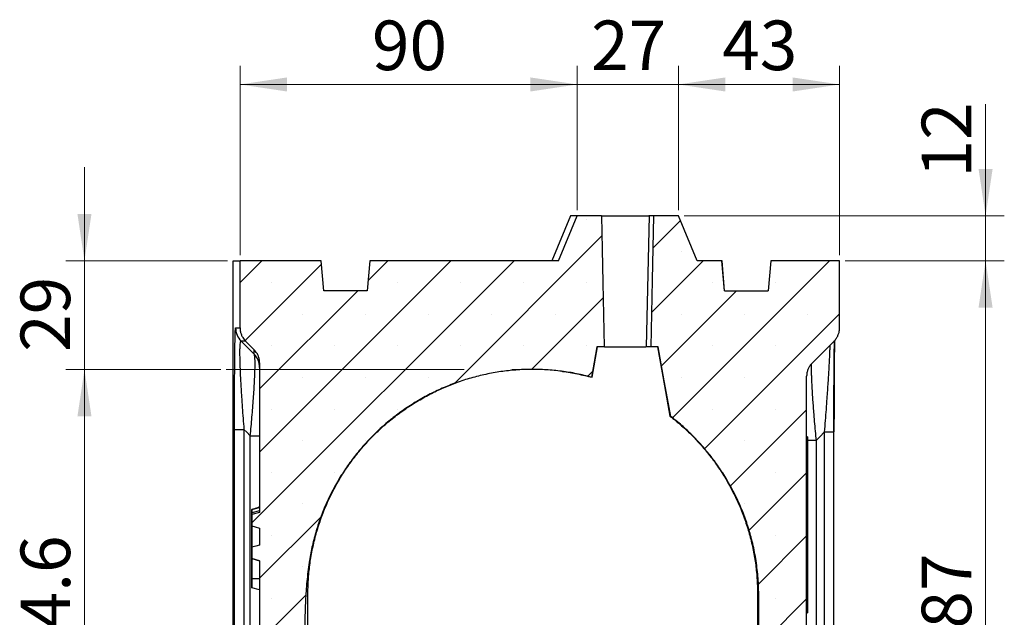
# Model space of a CAD drawing. Units: millimetres. Extents: x 0 to 420, y 0 to 7452.
# Drawn here: x 310 to 362, y 226 to 258 of the extents above; entities that cross this region are included whole.
import ezdxf

# ---------------------------------------------------------------- set-up
doc = ezdxf.new("R2010")
doc.units = ezdxf.units.MM
doc.linetypes.add('CENTERX2', pattern=[20.32, 12.7, -2.54, 2.54, -2.54])
doc.styles.add('SLDTEXTSTYLE0', font='TXT', dxfattribs={"width": 0.605})
doc.dimstyles.new('SLDDIMSTYLE0', dxfattribs={"dimtxt": 2.568319, "dimasz": 2.5, "dimexe": 0, "dimexo": 0.0625, "dimgap": 0.64208, "dimtad": 1, "dimdec": 1, "dimlfac": 5, "dimrnd": 1e-09, "dimzin": 12, "dimdsep": 46, "dimtxsty": 'SLDTEXTSTYLE0', "dimsah": 1, "dimcen": 0.09, "dimadec": 0, "dimazin": 3, "dimtfac": 1, "dimtdec": 1, "dimtofl": 0, "dimtmove": 0, "dimatfit": 3, "dimfxl": 0, "dimfrac": 2, "dimtolj": 1, "dimtzin": 12, "dimarcsym": 0})
doc.dimstyles.new('SLDDIMSTYLE2', dxfattribs={"dimtxt": 2.568319, "dimasz": 2.5, "dimexe": 0, "dimexo": 0.0625, "dimgap": 0.64208, "dimtad": 1, "dimdec": 1, "dimlfac": 5, "dimrnd": 1e-09, "dimzin": 12, "dimdsep": 46, "dimtxsty": 'SLDTEXTSTYLE0', "dimsah": 1, "dimcen": 0.09, "dimadec": 0, "dimazin": 3, "dimtfac": 1, "dimtdec": 1, "dimtmove": 0, "dimatfit": 0, "dimfxl": 0, "dimfrac": 2, "dimtolj": 1, "dimtzin": 12, "dimarcsym": 0})

# ---------------------------------------------------------------- blocks, each defined once
blk = doc.blocks.new('_D_17')
at = {"color": 7, "linetype": 'Continuous', "lineweight": 0}
for p, q in [((313.324, 245.333), (313.324, 250.333)), ((320.957, 245.333), (312.324, 245.333)), ((313.324, 239.523), (313.324, 245.333)), ((320.597, 239.523), (312.324, 239.523)), ((313.324, 239.523), (313.324, 234.523))]:
    blk.add_line(p, q, dxfattribs=at)
at = {"color": 7, "linetype": 'Continuous', "lineweight": 18}
for points in [[(313.324, 245.333), (313.699, 247.833), (312.949, 247.833)], [(313.324, 239.523), (312.949, 237.023), (313.699, 237.023)]]:
    blk.add_solid(points, dxfattribs=at)
at = {"color": 7, "linetype": 'Continuous', "lineweight": 18, "insert": (309.913, 240.468), "char_height": 2.6458, "attachment_point": 1, "rotation": 90, "style": 'SLDTEXTSTYLE0'}
blk.add_mtext('29', dxfattribs=at)
blk = doc.blocks.new('_D_19')
at = {"color": 7, "linetype": 'Continuous', "lineweight": 0}
for p, q in [((320.597, 239.523), (312.324, 239.523)), ((313.324, 212.601), (313.324, 239.523)), ((320.597, 212.601), (312.324, 212.601))]:
    blk.add_line(p, q, dxfattribs=at)
at = {"color": 7, "linetype": 'Continuous', "lineweight": 18}
for points in [[(313.324, 239.523), (312.949, 237.023), (313.699, 237.023)], [(313.324, 212.601), (313.699, 215.101), (312.949, 215.101)]]:
    blk.add_solid(points, dxfattribs=at)
at = {"color": 7, "linetype": 'Continuous', "lineweight": 18, "insert": (309.913, 221.652), "char_height": 2.6458, "attachment_point": 1, "rotation": 90, "style": 'SLDTEXTSTYLE0'}
blk.add_mtext('134.6', dxfattribs=at)
blk = doc.blocks.new('_D_21')
at = {"color": 7, "linetype": 'Continuous', "lineweight": 0}
for p, q in [((339.632, 248.033), (339.632, 255.743)), ((345.032, 248.033), (345.032, 255.743)), ((339.632, 254.743), (334.632, 254.743)), ((345.032, 254.743), (339.632, 254.743)), ((345.032, 254.743), (350.032, 254.743))]:
    blk.add_line(p, q, dxfattribs=at)
at = {"color": 7, "linetype": 'Continuous', "lineweight": 18}
for points in [[(339.632, 254.743), (337.132, 255.118), (337.132, 254.368)], [(345.032, 254.743), (347.532, 254.368), (347.532, 255.118)]]:
    blk.add_solid(points, dxfattribs=at)
at = {"color": 7, "linetype": 'Continuous', "lineweight": 18, "insert": (340.372, 258.154), "char_height": 2.6458, "attachment_point": 1, "style": 'SLDTEXTSTYLE0'}
blk.add_mtext('27', dxfattribs=at)
blk = doc.blocks.new('_D_22')
at = {"color": 7, "linetype": 'Continuous', "lineweight": 0}
for p, q in [((345.032, 248.033), (345.032, 255.743)), ((353.633, 245.633), (353.633, 255.743)), ((353.633, 254.743), (345.032, 254.743))]:
    blk.add_line(p, q, dxfattribs=at)
at = {"color": 7, "linetype": 'Continuous', "lineweight": 18}
for points in [[(345.032, 254.743), (347.532, 254.368), (347.532, 255.118)], [(353.633, 254.743), (351.133, 255.118), (351.133, 254.368)]]:
    blk.add_solid(points, dxfattribs=at)
at = {"color": 7, "linetype": 'Continuous', "lineweight": 18, "insert": (347.373, 258.154), "char_height": 2.6458, "attachment_point": 1, "style": 'SLDTEXTSTYLE0'}
blk.add_mtext('43', dxfattribs=at)
blk = doc.blocks.new('_D_23')
at = {"color": 7, "linetype": 'Continuous', "lineweight": 0}
for p, q in [((321.632, 245.633), (321.632, 255.743)), ((339.632, 248.033), (339.632, 255.743)), ((321.632, 254.743), (339.632, 254.743))]:
    blk.add_line(p, q, dxfattribs=at)
at = {"color": 7, "linetype": 'Continuous', "lineweight": 18}
for points in [[(321.632, 254.743), (324.132, 254.368), (324.132, 255.118)], [(339.632, 254.743), (337.132, 255.118), (337.132, 254.368)]]:
    blk.add_solid(points, dxfattribs=at)
at = {"color": 7, "linetype": 'Continuous', "lineweight": 18, "insert": (328.672, 258.154), "char_height": 2.6458, "attachment_point": 1, "style": 'SLDTEXTSTYLE0'}
blk.add_mtext('90', dxfattribs=at)
blk = doc.blocks.new('_D_24')
at = {"color": 7, "linetype": 'Continuous', "lineweight": 0}
for p, q in [((361.429, 247.733), (361.429, 253.697)), ((345.332, 247.733), (362.429, 247.733)), ((361.429, 247.733), (361.429, 245.333)), ((353.933, 245.333), (362.429, 245.333)), ((361.429, 245.333), (361.429, 240.333))]:
    blk.add_line(p, q, dxfattribs=at)
at = {"color": 7, "linetype": 'Continuous', "lineweight": 18}
for points in [[(361.429, 247.733), (361.804, 250.233), (361.054, 250.233)], [(361.429, 245.333), (361.054, 242.833), (361.804, 242.833)]]:
    blk.add_solid(points, dxfattribs=at)
at = {"color": 7, "linetype": 'Continuous', "lineweight": 18, "insert": (358.018, 249.777), "char_height": 2.6458, "attachment_point": 1, "rotation": 90, "style": 'SLDTEXTSTYLE0'}
blk.add_mtext('12', dxfattribs=at)
blk = doc.blocks.new('_D_25')
at = {"color": 7, "linetype": 'Continuous', "lineweight": 0}
for p, q in [((353.933, 245.333), (362.429, 245.333)), ((361.429, 245.333), (361.429, 207.933)), ((353.637, 207.933), (362.429, 207.933))]:
    blk.add_line(p, q, dxfattribs=at)
at = {"color": 7, "linetype": 'Continuous', "lineweight": 18}
for points in [[(361.429, 245.333), (361.054, 242.833), (361.804, 242.833)], [(361.429, 207.933), (361.804, 210.433), (361.054, 210.433)]]:
    blk.add_solid(points, dxfattribs=at)
at = {"color": 7, "linetype": 'Continuous', "lineweight": 18, "insert": (358.018, 223.693), "char_height": 2.6458, "attachment_point": 1, "rotation": 90, "style": 'SLDTEXTSTYLE0'}
blk.add_mtext('187', dxfattribs=at)

msp = doc.modelspace()

# ---------------------------------------------------------------- hatches: boundary and pattern name
at = {"linetype": 'Continuous', "lineweight": 18}
h = msp.add_hatch(dxfattribs=at)
h.set_pattern_fill('SACNCR', style=0)
edge = h.paths.add_edge_path(flags=0)
edge.add_arc((351.277, 211.515), 4, 138.1114, 180, ccw=False)
edge.add_arc((337.877, 223.533), 14, 318.1114, 360)
edge.add_line((351.877, 223.533), (351.877, 239.163))
edge.add_spline(control_points=[(351.877, 239.163), (351.877, 239.242), (351.887, 239.322), (351.906, 239.4), (351.932, 239.508), (351.978, 239.614), (352.039, 239.708), (352.077, 239.766), (352.121, 239.821), (352.17, 239.87)], knot_values=[0, 0, 0, 0, 0.001194, 0.001194, 0.001194, 0.002885, 0.002885, 0.002885, 0.003925, 0.003925, 0.003925, 0.003925], weights=[1, 1, 1, 1, 1, 1, 1, 1, 1, 1], degree=3, periodic=0)
edge.add_spline(control_points=[(352.17, 239.87), (352.56, 240.26), (352.95, 240.65), (353.34, 241.04)], knot_values=[0.000847, 0.000847, 0.000847, 0.000847, 0.009124, 0.009124, 0.009124, 0.009124], weights=[1, 1, 1, 1], degree=3, periodic=0)
edge.add_spline(control_points=[(353.34, 241.04), (353.39, 241.089), (353.434, 241.144), (353.472, 241.202), (353.533, 241.296), (353.578, 241.402), (353.605, 241.51), (353.624, 241.588), (353.633, 241.668), (353.633, 241.747)], knot_values=[0, 0, 0, 0, 0.001041, 0.001041, 0.001041, 0.002735, 0.002735, 0.002735, 0.003931, 0.003931, 0.003931, 0.003931], weights=[1, 1, 1, 1, 1, 1, 1, 1, 1, 1], degree=3, periodic=0)
edge.add_line((353.633, 241.747), (353.633, 245.333))
edge.add_line((353.633, 245.333), (349.957, 245.333))
edge.add_line((349.957, 245.333), (349.817, 243.733))
edge.add_line((349.817, 243.733), (347.497, 243.733))
edge.add_line((347.497, 243.733), (347.357, 245.333))
edge.add_line((347.357, 245.333), (346.033, 245.333))
edge.add_spline(control_points=[(346.033, 245.333), (345.699, 246.133), (345.366, 246.933), (345.032, 247.733)], knot_values=[0.015853, 0.015853, 0.015853, 0.015853, 0.028854, 0.028854, 0.028854, 0.028854], weights=[1, 1, 1, 1], degree=3, periodic=0)
edge.add_line((345.032, 247.733), (343.727, 247.733))
edge.add_spline(control_points=[(343.727, 247.733), (343.702, 246.589), (343.676, 245.445), (343.651, 244.301), (343.638, 243.707), (343.624, 243.112), (343.611, 242.517), (343.598, 241.923), (343.585, 241.328), (343.571, 240.733)], knot_values=[0, 0, 0, 0, 0.017163, 0.017163, 0.017163, 0.026086, 0.026086, 0.026086, 0.035009, 0.035009, 0.035009, 0.035009], weights=[1, 1, 1, 1, 1, 1, 1, 1, 1, 1], degree=3, periodic=0)
edge.add_line((343.571, 240.733), (343.942, 240.733))
edge.add_spline(control_points=[(343.942, 240.733), (344.053, 240.128), (344.164, 239.524), (344.274, 238.919), (344.332, 238.603), (344.39, 238.287), (344.447, 237.971), (344.505, 237.655), (344.563, 237.339), (344.621, 237.023)], knot_values=[0, 0, 0, 0, 0.009221, 0.009221, 0.009221, 0.014039, 0.014039, 0.014039, 0.018857, 0.018857, 0.018857, 0.018857], weights=[1, 1, 1, 1, 1, 1, 1, 1, 1, 1], degree=3, periodic=0)
edge.add_spline(control_points=[(344.621, 237.023), (345.624, 236.25), (346.514, 235.306), (347.226, 234.259), (347.986, 233.143), (348.564, 231.88), (348.912, 230.575), (349.391, 228.779), (349.319, 226.872), (349.319, 225.013), (349.319, 223.664), (349.159, 222.29), (348.749, 221.004), (348.339, 219.718), (347.701, 218.484), (346.888, 217.406), (346.076, 216.327), (345.065, 215.374), (343.941, 214.626), (342.818, 213.878), (341.55, 213.313), (340.242, 212.979), (338.934, 212.645), (337.551, 212.532), (336.206, 212.649), (334.86, 212.767), (333.516, 213.118), (332.286, 213.675), (331.055, 214.231), (329.904, 215.008), (328.927, 215.94), (327.95, 216.872), (327.121, 217.986), (326.508, 219.189), (325.895, 220.391), (325.481, 221.717), (325.3, 223.055), (325.025, 225.097), (325.02, 227.197), (325.322, 229.235), (325.52, 230.572), (325.951, 231.892), (326.58, 233.087), (327.209, 234.282), (328.052, 235.384), (329.04, 236.303), (330.029, 237.223), (331.19, 237.985), (332.428, 238.525), (333.665, 239.065), (335.012, 239.399), (336.358, 239.499), (337.704, 239.6), (339.086, 239.469), (340.39, 239.118)], knot_values=[0, 0, 0, 0, 0.018994, 0.018994, 0.018994, 0.039284, 0.039284, 0.039284, 0.067312, 0.067312, 0.067312, 0.087813, 0.087813, 0.087813, 0.108328, 0.108328, 0.108328, 0.128841, 0.128841, 0.128841, 0.149346, 0.149346, 0.149346, 0.169853, 0.169853, 0.169853, 0.190372, 0.190372, 0.190372, 0.210884, 0.210884, 0.210884, 0.231395, 0.231395, 0.231395, 0.251906, 0.251906, 0.251906, 0.283053, 0.283053, 0.283053, 0.303557, 0.303557, 0.303557, 0.324044, 0.324044, 0.324044, 0.34454, 0.34454, 0.34454, 0.365028, 0.365028, 0.365028, 0.385516, 0.385516, 0.385516, 0.385516], weights=[1, 1, 1, 1, 1, 1, 1, 1, 1, 1, 1, 1, 1, 1, 1, 1, 1, 1, 1, 1, 1, 1, 1, 1, 1, 1, 1, 1, 1, 1, 1, 1, 1, 1, 1, 1, 1, 1, 1, 1, 1, 1, 1, 1, 1, 1, 1, 1, 1, 1, 1, 1, 1, 1, 1], degree=3, periodic=0)
edge.add_spline(control_points=[(340.39, 239.118), (340.437, 239.386), (340.485, 239.653), (340.533, 239.92), (340.557, 240.056), (340.581, 240.191), (340.605, 240.327), (340.629, 240.462), (340.654, 240.598), (340.678, 240.733)], knot_values=[0, 0, 0, 0, 0.004074, 0.004074, 0.004074, 0.006138, 0.006138, 0.006138, 0.008202, 0.008202, 0.008202, 0.008202], weights=[1, 1, 1, 1, 1, 1, 1, 1, 1, 1], degree=3, periodic=0)
edge.add_line((340.678, 240.733), (341.071, 240.733))
edge.add_spline(control_points=[(341.071, 240.733), (341.048, 241.872), (341.024, 243.011), (341.001, 244.15), (340.989, 244.747), (340.976, 245.344), (340.964, 245.942), (340.952, 246.539), (340.939, 247.136), (340.927, 247.733)], knot_values=[0, 0, 0, 0, 0.017089, 0.017089, 0.017089, 0.026048, 0.026048, 0.026048, 0.035007, 0.035007, 0.035007, 0.035007], weights=[1, 1, 1, 1, 1, 1, 1, 1, 1, 1], degree=3, periodic=0)
edge.add_line((340.927, 247.733), (339.632, 247.733))
edge.add_spline(control_points=[(339.632, 247.733), (339.299, 246.933), (338.965, 246.133), (338.632, 245.333)], knot_values=[0.015851, 0.015851, 0.015851, 0.015851, 0.028852, 0.028852, 0.028852, 0.028852], weights=[1, 1, 1, 1], degree=3, periodic=0)
edge.add_line((338.632, 245.333), (328.557, 245.333))
edge.add_line((328.557, 245.333), (328.417, 243.733))
edge.add_line((328.417, 243.733), (326.097, 243.733))
edge.add_line((326.097, 243.733), (325.957, 245.333))
edge.add_line((325.957, 245.333), (321.632, 245.333))
edge.add_line((321.632, 245.333), (321.632, 241.747))
edge.add_spline(control_points=[(321.632, 241.747), (321.632, 241.679), (321.639, 241.611), (321.653, 241.545), (321.675, 241.435), (321.717, 241.328), (321.775, 241.232), (321.817, 241.163), (321.867, 241.098), (321.925, 241.04)], knot_values=[0.000023, 0.000023, 0.000023, 0.000023, 0.001041, 0.001041, 0.001041, 0.002734, 0.002734, 0.002734, 0.003954, 0.003954, 0.003954, 0.003954], weights=[1, 1, 1, 1, 1, 1, 1, 1, 1, 1], degree=3, periodic=0)
edge.add_spline(control_points=[(321.925, 241.04), (322.078, 240.887), (322.231, 240.734), (322.384, 240.581)], knot_values=[0.00003, 0.00003, 0.00003, 0.00003, 0.003278, 0.003278, 0.003278, 0.003278], weights=[1, 1, 1, 1], degree=3, periodic=0)
edge.add_spline(control_points=[(322.384, 240.581), (322.44, 240.525), (322.49, 240.461), (322.532, 240.393), (322.59, 240.297), (322.632, 240.19), (322.655, 240.081), (322.67, 240.013), (322.677, 239.943), (322.677, 239.874)], knot_values=[0, 0, 0, 0, 0.001194, 0.001194, 0.001194, 0.002885, 0.002885, 0.002885, 0.003925, 0.003925, 0.003925, 0.003925], weights=[1, 1, 1, 1, 1, 1, 1, 1, 1, 1], degree=3, periodic=0)
edge.add_line((322.677, 239.874), (322.677, 231.89))
edge.add_line((322.677, 231.89), (322.262, 231.779))
edge.add_line((322.262, 231.779), (322.262, 231.174))
edge.add_spline(control_points=[(322.262, 231.174), (322.323, 231.157), (322.383, 231.141), (322.443, 231.125), (322.521, 231.104), (322.599, 231.083), (322.677, 231.062)], knot_values=[0, 0, 0, 0, 0.000936, 0.000936, 0.000936, 0.002147, 0.002147, 0.002147, 0.002147], weights=[1, 1, 1, 1, 1, 1, 1], degree=3, periodic=0)
edge.add_line((322.677, 231.062), (322.677, 230.147))
edge.add_spline(control_points=[(322.677, 230.147), (322.608, 230.128), (322.54, 230.11), (322.471, 230.091), (322.402, 230.072), (322.332, 230.054), (322.263, 230.035)], knot_values=[0.000013, 0.000013, 0.000013, 0.000013, 0.00108, 0.00108, 0.00108, 0.002159, 0.002159, 0.002159, 0.002159], weights=[1, 1, 1, 1, 1, 1, 1], degree=3, periodic=0)
edge.add_line((322.263, 230.035), (322.263, 229.429))
edge.add_line((322.263, 229.429), (322.677, 229.318))
edge.add_line((322.677, 229.318), (322.677, 223.533))
edge.add_arc((336.677, 223.533), 14, 180, 221.8886)
edge.add_arc((323.277, 211.515), 4, 0, 41.8886, ccw=False)
edge.add_line((327.277, 211.515), (327.277, 207.933))
edge.add_line((327.277, 207.933), (347.277, 207.933))
edge.add_line((347.277, 207.933), (347.277, 211.515))
h = msp.add_hatch(dxfattribs=at)
h.set_pattern_fill('ANSI31', style=0)
h.paths.add_polyline_path([(351.907, 233.051), (351.907, 233.229), (351.917, 233.229), (351.917, 233.491), (351.907, 233.491), (351.907, 233.651), (351.917, 233.651), (351.917, 235.933), (351.877, 235.933), (351.877, 226.533), (351.917, 226.533), (351.917, 232.541), (351.907, 232.541), (351.907, 232.705), (351.917, 232.705), (351.917, 233.051)], flags=0)

# ---------------------------------------------------------------- linework, layer by layer
at = {"color": 7, "linetype": 'Continuous', "lineweight": 25}
for p, q in [((339.276, 247.733), (338.276, 245.333)), ((338.632, 245.333), (339.632, 247.733)), ((339.632, 247.733), (339.276, 247.733)), ((340.927, 247.733), (339.632, 247.733)), ((343.462, 247.733), (343.313, 240.733)), ((345.032, 247.733), (343.727, 247.733)), ((346.033, 245.333), (345.032, 247.733)), ((321.257, 207.933), (321.257, 245.333)), ((321.257, 245.333), (321.632, 245.333)), ((321.632, 241.747), (321.632, 245.333)), ((325.957, 245.333), (321.632, 245.333)), ((326.097, 243.733), (325.957, 245.333)), ((325.96, 245.333), (325.957, 245.333)), ((326.1, 243.733), (325.96, 245.333)), ((328.557, 245.333), (328.417, 243.733)), ((338.632, 245.333), (328.557, 245.333)), ((347.357, 245.333), (346.033, 245.333)), ((347.497, 243.733), (347.357, 245.333)), ((347.36, 245.333), (347.357, 245.333)), ((347.5, 243.733), (347.36, 245.333)), ((349.957, 245.333), (349.817, 243.733)), ((353.633, 245.333), (349.957, 245.333)), ((353.633, 241.747), (353.633, 245.333)), ((328.417, 243.733), (326.097, 243.733)), ((347.497, 243.733), (349.817, 243.733)), ((322.384, 240.581), (321.925, 241.04)), ((352.17, 239.87), (353.34, 241.04)), ((340.419, 239.109), (340.712, 240.733)), ((341.071, 240.733), (340.678, 240.733)), ((343.571, 240.733), (343.313, 240.733)), ((343.942, 240.733), (343.571, 240.733)), ((322.677, 239.874), (322.677, 231.89)), ((351.877, 223.533), (351.877, 239.163)), ((340.419, 239.109), (340.39, 239.118)), ((344.582, 237.037), (344.621, 237.023)), ((321.335, 207.933), (321.335, 236.327)), ((321.335, 236.327), (321.835, 236.327)), ((321.835, 236.327), (321.835, 207.933)), ((352.837, 207.933), (352.837, 236.196)), ((352.837, 236.196), (353.337, 236.196)), ((353.337, 207.933), (353.337, 236.196)), ((322.177, 235.987), (322.677, 235.987)), ((322.177, 223.533), (322.177, 235.987)), ((351.877, 235.933), (351.877, 226.533)), ((351.917, 235.933), (351.877, 235.933)), ((351.917, 235.933), (351.917, 233.651)), ((352.377, 235.733), (351.917, 235.733)), ((352.377, 235.733), (352.377, 223.533)), ((351.907, 233.651), (351.917, 233.651)), ((351.907, 233.651), (351.907, 233.491)), ((351.907, 233.565), (351.917, 233.565)), ((351.907, 233.494), (351.917, 233.494)), ((351.907, 233.493), (351.917, 233.493)), ((351.917, 233.491), (351.907, 233.491)), ((351.917, 233.491), (351.917, 233.229)), ((351.907, 233.229), (351.917, 233.229)), ((351.907, 233.229), (351.907, 233.051)), ((351.907, 233.067), (351.917, 233.067)), ((351.917, 233.051), (351.907, 233.051)), ((351.917, 233.229), (351.917, 233.067)), ((351.917, 233.067), (351.917, 233.06)), ((351.917, 233.051), (351.917, 232.705)), ((351.907, 232.705), (351.917, 232.705)), ((351.907, 232.705), (351.907, 232.541)), ((351.907, 232.693), (351.917, 232.693)), ((351.907, 232.595), (351.917, 232.595)), ((351.917, 232.541), (351.907, 232.541)), ((351.917, 232.674), (351.917, 232.595)), ((351.917, 232.541), (351.917, 226.533)), ((322.261, 232.046), (322.677, 232.158)), ((322.261, 232.046), (322.677, 232.158)), ((322.677, 231.99), (322.262, 231.879)), ((322.677, 231.89), (322.262, 231.779)), ((322.677, 231.89), (322.262, 231.779)), ((322.261, 230.82), (322.261, 231.283)), ((322.262, 231.779), (322.262, 231.174)), ((322.262, 231.779), (322.262, 231.779)), ((322.263, 228.346), (322.262, 231.303)), ((322.262, 231.179), (322.262, 231.179)), ((322.262, 231.179), (322.262, 230.029)), ((322.262, 230.943), (322.262, 230.943)), ((322.677, 231.062), (322.677, 230.147)), ((322.262, 230.582), (322.262, 230.582)), ((322.262, 230.029), (322.263, 230.029)), ((322.263, 230.029), (322.262, 230.029)), ((322.263, 230.035), (322.263, 229.429)), ((322.263, 230.029), (322.263, 230.035)), ((322.26, 229.282), (322.261, 229.282)), ((322.262, 229.38), (322.262, 229.38)), ((322.263, 229.429), (322.677, 229.318)), ((322.263, 229.429), (322.263, 229.429)), ((322.263, 229.429), (322.263, 228.35)), ((322.677, 229.318), (322.263, 229.429)), ((322.677, 229.318), (322.677, 223.533)), ((322.263, 229.126), (322.262, 229.126)), ((322.263, 229.068), (322.262, 229.068)), ((322.26, 228.576), (322.261, 228.576)), ((322.677, 228.348), (322.263, 228.35)), ((322.26, 228.047), (322.261, 228.047)), ((322.261, 228.047), (322.261, 228.047)), ((322.677, 227.767), (322.263, 227.879)), ((351.877, 226.533), (351.917, 226.533))]:
    msp.add_line(p, q, dxfattribs=at)
at = {"color": 7, "linetype": 'CENTERX2', "lineweight": 18}
msp.add_line((320.897, 239.523), (337.226, 239.523), dxfattribs=at)
at = {"color": 7, "linetype": 'Continuous', "lineweight": 25, "flags": 128}
for points in [[(340.927, 247.733), (340.964, 245.942), (341.001, 244.15), (341.071, 240.733)], [(343.571, 240.733), (343.611, 242.517), (343.651, 244.301), (343.727, 247.733)], [(321.684, 241.04), (322.076, 240.651), (322.384, 240.345)], [(340.678, 240.733), (340.605, 240.327), (340.533, 239.92), (340.39, 239.118)], [(343.915, 240.733), (344.289, 238.663), (344.582, 237.037)], [(344.621, 237.023), (344.447, 237.971), (344.274, 238.919), (343.942, 240.733)], [(322.177, 235.987), (321.985, 236.178), (321.835, 236.327)], [(352.837, 236.196), (352.58, 235.937), (352.377, 235.733)], [(322.261, 229.382), (322.261, 229.559), (322.261, 229.85), (322.261, 230.134), (322.26, 230.41), (322.26, 230.678), (322.26, 230.936), (322.26, 231.183), (322.26, 231.419), (322.26, 231.642), (322.26, 231.851), (322.26, 232.047)], [(322.26, 232.047), (322.26, 231.852), (322.26, 231.642), (322.26, 231.419), (322.26, 231.184), (322.26, 230.936), (322.26, 230.678), (322.26, 230.41), (322.26, 230.134), (322.26, 229.85), (322.26, 229.559), (322.26, 229.263), (322.26, 228.963), (322.26, 228.659), (322.26, 228.353), (322.26, 228.047)], [(322.262, 227.929), (322.262, 227.938), (322.262, 227.968), (322.262, 228.017), (322.262, 228.085), (322.262, 228.172), (322.262, 228.276), (322.262, 228.396), (322.262, 228.532), (322.262, 228.681), (322.262, 228.844), (322.262, 229.017), (322.262, 229.199), (322.262, 229.39), (322.262, 229.586), (322.262, 229.786), (322.262, 229.987), (322.262, 230.189), (322.262, 230.389), (322.262, 230.585), (322.262, 230.775), (322.261, 230.958), (322.261, 231.131), (322.261, 231.293), (322.261, 231.443), (322.261, 231.579), (322.261, 231.699), (322.261, 231.803), (322.261, 231.889), (322.261, 231.958), (322.261, 232.007), (322.261, 232.036), (322.261, 232.046)], [(322.261, 232.046), (322.261, 232.036), (322.261, 232.007), (322.261, 231.958), (322.261, 231.889), (322.261, 231.803), (322.261, 231.699), (322.261, 231.579), (322.261, 231.443), (322.261, 231.293), (322.261, 231.131), (322.261, 230.958), (322.261, 230.775), (322.261, 230.585), (322.261, 230.389), (322.261, 230.189), (322.261, 229.987), (322.261, 229.786), (322.261, 229.586), (322.261, 229.39), (322.261, 229.199), (322.261, 229.017), (322.261, 228.844), (322.261, 228.681), (322.261, 228.532), (322.262, 228.396), (322.262, 228.276), (322.262, 228.172), (322.262, 228.085), (322.262, 228.017), (322.262, 227.968), (322.262, 227.938), (322.262, 227.929)], [(322.261, 231.283), (322.261, 231.435), (322.261, 231.572), (322.261, 231.694), (322.261, 231.8), (322.261, 231.887), (322.261, 231.956), (322.261, 232.006), (322.261, 232.036), (322.261, 232.046)], [(322.261, 232.046), (322.261, 232.037), (322.261, 232.007), (322.261, 231.958), (322.261, 231.89), (322.261, 231.803), (322.261, 231.699), (322.261, 231.579), (322.261, 231.443), (322.261, 231.294), (322.261, 231.131), (322.261, 230.958), (322.261, 230.775), (322.261, 230.585), (322.261, 230.389), (322.261, 230.189), (322.261, 229.988), (322.261, 229.786), (322.261, 229.586), (322.261, 229.39), (322.261, 229.2), (322.261, 229.017), (322.261, 228.844), (322.261, 228.682), (322.261, 228.532), (322.261, 228.396), (322.261, 228.276), (322.261, 228.172), (322.261, 228.109)], [(322.262, 228.664), (322.262, 228.673), (322.262, 228.702), (322.262, 228.75), (322.262, 228.815), (322.262, 228.898), (322.262, 228.997), (322.262, 229.11), (322.262, 229.236), (322.262, 229.372), (322.262, 229.518), (322.262, 229.671), (322.262, 229.828), (322.262, 229.987), (322.262, 230.147), (322.262, 230.304), (322.261, 230.457), (322.261, 230.602), (322.261, 230.739), (322.261, 230.865), (322.261, 230.978), (322.261, 231.077), (322.261, 231.159), (322.261, 231.225), (322.261, 231.272), (322.261, 231.301), (322.261, 231.311)], [(322.261, 231.311), (322.261, 231.301), (322.261, 231.272), (322.261, 231.225), (322.261, 231.159), (322.261, 231.077), (322.261, 230.978), (322.261, 230.865), (322.261, 230.739), (322.261, 230.602), (322.261, 230.457), (322.261, 230.304), (322.261, 230.147), (322.261, 229.987), (322.261, 229.828), (322.261, 229.671), (322.261, 229.518), (322.261, 229.372), (322.261, 229.236), (322.261, 229.11), (322.261, 228.997), (322.261, 228.898), (322.262, 228.815), (322.262, 228.75), (322.262, 228.702), (322.262, 228.673), (322.262, 228.664)], [(322.261, 231.311), (322.261, 231.303), (322.261, 231.279), (322.261, 231.238), (322.261, 231.182), (322.261, 231.112), (322.261, 231.027), (322.261, 230.93), (322.261, 230.82)], [(322.261, 228.664), (322.261, 228.674), (322.261, 228.703), (322.261, 228.75), (322.261, 228.816), (322.261, 228.898), (322.261, 228.997), (322.261, 229.11), (322.261, 229.236), (322.261, 229.373), (322.261, 229.518), (322.261, 229.671), (322.261, 229.828), (322.261, 229.988), (322.261, 230.147), (322.261, 230.304), (322.261, 230.457), (322.261, 230.603), (322.261, 230.739), (322.261, 230.865), (322.261, 230.978), (322.261, 231.077), (322.261, 231.16), (322.261, 231.225), (322.261, 231.273), (322.261, 231.301), (322.261, 231.311)], [(322.261, 229.282), (322.261, 229.532), (322.261, 229.777), (322.26, 230.014), (322.26, 230.243), (322.26, 230.462), (322.26, 230.67), (322.26, 230.865), (322.26, 231.047)], [(322.26, 231.047), (322.26, 230.865), (322.26, 230.67), (322.26, 230.462), (322.26, 230.243), (322.26, 230.014), (322.26, 229.777), (322.26, 229.532), (322.26, 229.282)], [(322.262, 231.174), (322.443, 231.125), (322.677, 231.062)], [(322.677, 230.147), (322.471, 230.091), (322.263, 230.035)], [(322.261, 228.047), (322.261, 228.113), (322.261, 228.18), (322.26, 228.246), (322.26, 228.313), (322.26, 228.379), (322.26, 228.445), (322.26, 228.511), (322.26, 228.576)], [(322.261, 228.576), (322.261, 228.511), (322.261, 228.445), (322.261, 228.379), (322.261, 228.313), (322.261, 228.246), (322.261, 228.18), (322.261, 228.113), (322.261, 228.047)], [(322.261, 228.047), (322.261, 228.353), (322.261, 228.485)]]:
    msp.add_lwpolyline(points, dxfattribs=at)
at = {"color": 7, "linetype": 'Continuous', "lineweight": 25}
for centre, start, end in [((322.391, 241.747), 179.9996, 224.9929), ((321.677, 239.638), 0.0004, 45.0027)]:
    msp.add_arc(centre, 1, start, end, dxfattribs=at)
for points, knots in [([(340.936, 247.733), (340.978, 247.733), (341.075, 247.733), (341.274, 247.733), (341.517, 247.733), (341.781, 247.733), (342.056, 247.733), (342.331, 247.733), (342.595, 247.733), (342.84, 247.733), (343.053, 247.733), (343.23, 247.733), (343.36, 247.733), (343.445, 247.733), (343.455, 247.733), (343.461, 247.733)], [0, 0, 0, 0, 0.059169, 0.13755, 0.215974, 0.294355, 0.372779, 0.45116, 0.529584, 0.607965, 0.686389, 0.764763, 0.843194, 0.921583, 1, 1, 1, 1]), ([(343.727, 247.733), (343.687, 247.733), (343.608, 247.733), (343.51, 247.733), (343.461, 247.733)], [0, 0, 0, 0, 0.4999992, 1, 1, 1, 1]), ([(321.335, 236.327), (321.335, 236.533), (321.335, 236.944), (321.336, 237.557), (321.337, 238.163), (321.339, 238.713), (321.342, 239.205), (321.345, 239.638), (321.348, 240.048), (321.352, 240.429), (321.357, 240.774), (321.362, 241.076), (321.367, 241.324), (321.373, 241.517), (321.379, 241.652), (321.385, 241.733), (321.389, 241.743), (321.391, 241.747)], [0, 0, 0, 0, 0.078377, 0.156325, 0.234322, 0.312939, 0.374497, 0.43586, 0.497593, 0.559368, 0.622025, 0.68515, 0.748016, 0.810641, 0.873845, 0.936855, 1, 1, 1, 1]), ([(321.391, 241.747), (321.441, 241.747), (321.529, 241.747), (321.6, 241.747), (321.632, 241.747)], [0, 0, 0, 0, 0.56, 1, 1, 1, 1]), ([(321.632, 241.747), (321.636, 241.679), (321.643, 241.556), (321.696, 241.383), (321.78, 241.207), (321.871, 241.102), (321.925, 241.04)], [0, 0, 0, 0, 0.259647, 0.471472, 0.68944, 1, 1, 1, 1]), ([(353.34, 241.04), (353.387, 241.092), (353.47, 241.186), (353.555, 241.348), (353.619, 241.53), (353.628, 241.667), (353.633, 241.747)], [0, 0, 0, 0, 0.265596, 0.477422, 0.69539, 1, 1, 1, 1]), ([(321.684, 241.04), (321.676, 241.043), (321.659, 241.048), (321.639, 240.996), (321.623, 240.897), (321.613, 240.743), (321.607, 240.539), (321.608, 240.285), (321.614, 239.988), (321.624, 239.655), (321.64, 239.291), (321.659, 238.903), (321.682, 238.497), (321.711, 238.029), (321.746, 237.502), (321.789, 236.917), (321.819, 236.525), (321.835, 236.327)], [0, 0, 0, 0, 0.062374, 0.124001, 0.185302, 0.245682, 0.306124, 0.366942, 0.427604, 0.489098, 0.551179, 0.613513, 0.676682, 0.740739, 0.826295, 0.912552, 1, 1, 1, 1]), ([(321.925, 241.04), (321.884, 241.04), (321.812, 241.04), (321.723, 241.04), (321.684, 241.04)], [0, 0, 0, 0, 0.5599999, 1, 1, 1, 1]), ([(352.837, 236.196), (352.853, 236.398), (352.884, 236.798), (352.929, 237.396), (352.969, 237.935), (353.002, 238.412), (353.03, 238.826), (353.056, 239.222), (353.078, 239.596), (353.097, 239.94), (353.112, 240.248), (353.122, 240.509), (353.128, 240.707), (353.127, 240.792), (353.127, 240.827)], [0, 0, 0, 0, 0.1098316, 0.218409, 0.3263476, 0.4065958, 0.4856462, 0.5639451, 0.6421147, 0.7191708, 0.7955228, 0.8718305, 0.9472083, 1, 1, 1, 1]), ([(353.33, 236.196), (353.33, 236.393), (353.331, 236.771), (353.332, 237.313), (353.334, 237.809), (353.335, 238.255), (353.337, 238.652), (353.339, 238.997), (353.341, 239.294), (353.343, 239.552), (353.345, 239.786), (353.348, 240.031), (353.35, 240.291), (353.354, 240.56), (353.357, 240.811), (353.361, 240.982), (353.362, 241.056), (353.362, 241.067)], [0, 0, 0, 0, 0.1052791, 0.2023749, 0.2917679, 0.3737904, 0.4477852, 0.5137158, 0.5718708, 0.6224793, 0.6696073, 0.7185783, 0.7818575, 0.8477695, 0.9168593, 0.9884432, 1, 1, 1, 1]), ([(353.365, 241.07), (353.365, 241.062), (353.363, 240.969), (353.359, 240.744), (353.355, 240.399), (353.351, 240.011), (353.347, 239.567), (353.344, 239.068), (353.341, 238.517), (353.339, 237.949), (353.338, 237.369), (353.337, 236.784), (353.337, 236.392), (353.337, 236.196)], [0, 0, 0, 0, 0.009424, 0.098786, 0.187645, 0.276541, 0.365863, 0.471241, 0.576697, 0.682829, 0.788513, 0.894053, 1, 1, 1, 1]), ([(322.177, 235.987), (322.193, 236.155), (322.224, 236.492), (322.267, 236.994), (322.307, 237.491), (322.344, 237.977), (322.376, 238.446), (322.399, 238.851), (322.416, 239.192), (322.426, 239.472), (322.431, 239.719), (322.432, 239.928), (322.427, 240.097), (322.417, 240.222), (322.403, 240.309), (322.391, 240.333), (322.384, 240.345)], [0, 0, 0, 0, 0.079433, 0.159326, 0.240366, 0.322083, 0.40448, 0.488625, 0.552114, 0.616114, 0.680692, 0.744777, 0.809066, 0.87336, 0.936778, 1, 1, 1, 1]), ([(322.384, 240.345), (322.384, 240.394), (322.384, 240.48), (322.384, 240.55), (322.384, 240.581)], [0, 0, 0, 0, 0.56, 1, 1, 1, 1]), ([(322.677, 239.874), (322.673, 239.943), (322.666, 240.068), (322.611, 240.243), (322.527, 240.417), (322.437, 240.521), (322.384, 240.581)], [0, 0, 0, 0, 0.265585, 0.477412, 0.695382, 1, 1, 1, 1]), ([(341.081, 240.733), (341.112, 240.733), (341.194, 240.733), (341.365, 240.733), (341.581, 240.733), (341.817, 240.733), (342.063, 240.733), (342.308, 240.733), (342.544, 240.733), (342.762, 240.733), (342.952, 240.733), (343.11, 240.733), (343.222, 240.733), (343.284, 240.733), (343.292, 240.733), (343.294, 240.733)], [0, 0, 0, 0, 0.05344, 0.13808, 0.22268, 0.30732, 0.39192, 0.47656, 0.561159, 0.645799, 0.730399, 0.815039, 0.899639, 0.984269, 1, 1, 1, 1]), ([(352.17, 239.87), (352.124, 239.818), (352.04, 239.724), (351.956, 239.562), (351.892, 239.379), (351.882, 239.242), (351.877, 239.163)], [0, 0, 0, 0, 0.265585, 0.477409, 0.695376, 1, 1, 1, 1]), ([(352.124, 239.813), (352.122, 239.778), (352.119, 239.691), (352.119, 239.502), (352.124, 239.257), (352.135, 238.976), (352.149, 238.666), (352.168, 238.334), (352.191, 237.984), (352.217, 237.622), (352.248, 237.21), (352.286, 236.75), (352.33, 236.243), (352.361, 235.903), (352.377, 235.733)], [0, 0, 0, 0, 0.054105, 0.135955, 0.218081, 0.299208, 0.380194, 0.460444, 0.539461, 0.617993, 0.696094, 0.798317, 0.899334, 1, 1, 1, 1]), ([(340.39, 239.118), (340.127, 239.183), (339.601, 239.314), (338.796, 239.441), (337.984, 239.519), (337.17, 239.541), (336.358, 239.509), (335.549, 239.42), (334.747, 239.277), (333.956, 239.081), (333.18, 238.833), (332.424, 238.533), (331.69, 238.182), (330.981, 237.782), (330.298, 237.335), (329.648, 236.843), (329.034, 236.31), (328.458, 235.736), (327.921, 235.124), (327.426, 234.476), (326.975, 233.798), (326.572, 233.092), (326.218, 232.359), (325.914, 231.603), (325.66, 230.827), (325.459, 230.037), (325.302, 229.164), (325.189, 228.212), (325.113, 227.181), (325.087, 226.146), (325.108, 225.112), (325.178, 224.08), (325.281, 223.126), (325.427, 222.252), (325.618, 221.46), (325.861, 220.681), (326.155, 219.921), (326.5, 219.184), (326.894, 218.473), (327.336, 217.788), (327.823, 217.134), (328.352, 216.515), (328.921, 215.933), (329.528, 215.392), (330.172, 214.893), (330.848, 214.437), (331.553, 214.027), (332.282, 213.666), (333.034, 213.357), (333.807, 213.098), (334.597, 212.892), (335.397, 212.739), (336.205, 212.64), (337.017, 212.597), (337.832, 212.609), (338.644, 212.676), (339.45, 212.796), (340.244, 212.97), (341.025, 213.198), (341.789, 213.479), (342.534, 213.811), (343.255, 214.191), (343.947, 214.618), (344.608, 215.092), (345.236, 215.611), (345.83, 216.17), (346.384, 216.768), (346.896, 217.4), (347.363, 218.066), (347.785, 218.763), (348.159, 219.488), (348.484, 220.235), (348.759, 221.001), (348.976, 221.784), (349.136, 222.581), (349.244, 223.389), (349.307, 224.2), (349.324, 225.206), (349.325, 226.404), (349.332, 227.644), (349.266, 228.732), (349.13, 229.662), (348.933, 230.538), (348.685, 231.356), (348.396, 232.118), (348.056, 232.86), (347.669, 233.576), (347.243, 234.25), (346.784, 234.88), (346.296, 235.467), (345.771, 236.023), (345.216, 236.547), (344.819, 236.865), (344.621, 237.023)], [0, 0, 0, 0, 0.010591, 0.021218, 0.031858, 0.042485, 0.053076, 0.063667, 0.074294, 0.084933, 0.095561, 0.106152, 0.116747, 0.127378, 0.138022, 0.148653, 0.159248, 0.169839, 0.180465, 0.191104, 0.201731, 0.212321, 0.222919, 0.233554, 0.244201, 0.254836, 0.265434, 0.278891, 0.292377, 0.305879, 0.319383, 0.332875, 0.346336, 0.35693, 0.36756, 0.378202, 0.388832, 0.399426, 0.41002, 0.42065, 0.431292, 0.441922, 0.452516, 0.463111, 0.473742, 0.484385, 0.495016, 0.50561, 0.516208, 0.526843, 0.537489, 0.548124, 0.558722, 0.569314, 0.579942, 0.590583, 0.601211, 0.611803, 0.622394, 0.63302, 0.643659, 0.654286, 0.664877, 0.675472, 0.686104, 0.696747, 0.707379, 0.717975, 0.728571, 0.739203, 0.749847, 0.760479, 0.771075, 0.781653, 0.79226, 0.802888, 0.813516, 0.824111, 0.842257, 0.8604, 0.87264, 0.884899, 0.897139, 0.907734, 0.918366, 0.929009, 0.939641, 0.950236, 0.960169, 0.970132, 0.980104, 0.990067, 1, 1, 1, 1]), ([(338.804, 239.431), (338.819, 239.43), (339.1, 239.402), (339.641, 239.302), (340.16, 239.173), (340.419, 239.109)], [0, 0, 0, 0, 0.027626, 0.513338, 1, 1, 1, 1]), ([(344.582, 237.037), (344.79, 236.87), (345.207, 236.536), (345.787, 235.984), (346.332, 235.397), (346.837, 234.773), (347.299, 234.117), (347.716, 233.432), (348.086, 232.722), (348.407, 231.991), (348.679, 231.239), (348.901, 230.469), (349.072, 229.684), (349.188, 228.893), (349.248, 228.173), (349.26, 227.377), (349.257, 226.582), (349.257, 225.668), (349.26, 224.872), (349.248, 224.077), (349.184, 223.33), (349.066, 222.548), (348.897, 221.775), (348.677, 221.014), (348.407, 220.268), (348.088, 219.543), (347.724, 218.842), (347.315, 218.167), (346.861, 217.52), (346.366, 216.903), (345.829, 216.318), (345.256, 215.771), (344.649, 215.264), (344.011, 214.798), (343.343, 214.376), (342.648, 213.997), (341.93, 213.665), (341.19, 213.381), (340.434, 213.146), (339.663, 212.962), (338.883, 212.829), (338.097, 212.748), (337.308, 212.718), (336.518, 212.741), (335.729, 212.815), (334.946, 212.942), (334.174, 213.12), (333.417, 213.348), (332.678, 213.624), (331.958, 213.95), (331.259, 214.322), (330.586, 214.74), (329.942, 215.202), (329.33, 215.704), (328.753, 216.246), (328.213, 216.824), (327.712, 217.436), (327.253, 218.079), (326.838, 218.752), (326.466, 219.452), (326.141, 220.176), (325.865, 220.918), (325.639, 221.675), (325.464, 222.444), (325.339, 223.225), (325.266, 223.998), (325.249, 224.794), (325.254, 225.589), (325.253, 226.402), (325.254, 227.196), (325.252, 227.993), (325.311, 228.789), (325.42, 229.581), (325.583, 230.363), (325.797, 231.133), (326.062, 231.886), (326.377, 232.622), (326.74, 233.335), (327.151, 234.024), (327.606, 234.682), (328.102, 235.308), (328.639, 235.899), (329.214, 236.453), (329.826, 236.969), (330.472, 237.443), (331.148, 237.873), (331.85, 238.256), (332.566, 238.591), (333.057, 238.772), (333.299, 238.861)], [0, 0, 0, 0, 0.0115869, 0.02315, 0.0347409, 0.0463583, 0.0579557, 0.069585, 0.0811425, 0.0926786, 0.1042446, 0.1158605, 0.127452, 0.1390714, 0.1505753, 0.1587895, 0.1735948, 0.1851092, 0.1984978, 0.2081524, 0.2196023, 0.2310216, 0.24246, 0.2539448, 0.2653995, 0.2768745, 0.2882983, 0.2996922, 0.3111055, 0.3225946, 0.3340535, 0.3455327, 0.3569691, 0.3683757, 0.3798022, 0.3912685, 0.4027049, 0.4141614, 0.4256364, 0.4370816, 0.4485471, 0.4599762, 0.471376, 0.4827958, 0.4942861, 0.5057466, 0.5172277, 0.5286537, 0.5400504, 0.5514674, 0.5629456, 0.5743945, 0.585864, 0.5973241, 0.608755, 0.6202067, 0.6316476, 0.6430594, 0.654492, 0.6659787, 0.6774362, 0.688915, 0.7003371, 0.7117304, 0.7231445, 0.7346553, 0.745404, 0.7576746, 0.7691831, 0.7806916, 0.7921949, 0.8037718, 0.8153158, 0.8268781, 0.8384366, 0.8499711, 0.8615327, 0.8731333, 0.8847148, 0.896329, 0.9078649, 0.9193821, 0.9309316, 0.9425327, 0.9541103, 0.9657165, 0.9772894, 0.9888336, 1, 1, 1, 1]), ([(351.917, 233.653), (351.917, 233.652), (351.917, 233.65), (351.917, 233.625), (351.917, 233.588), (351.917, 233.565)], [0, 0, 0, 0, 0.280275, 0.560501, 1, 1, 1, 1]), ([(351.917, 233.565), (351.917, 233.555), (351.917, 233.539), (351.917, 233.515), (351.917, 233.506)], [0, 0, 0, 0, 0.651421, 1, 1, 1, 1]), ([(351.917, 232.705), (351.917, 232.701), (351.917, 232.694), (351.917, 232.694), (351.917, 232.693)], [0, 0, 0, 0, 0.5599826, 1, 1, 1, 1]), ([(351.917, 232.595), (351.917, 232.583), (351.917, 232.559), (351.917, 232.538), (351.917, 232.535), (351.917, 232.533)], [0, 0, 0, 0, 0.279877, 0.560232, 1, 1, 1, 1]), ([(322.677, 232.187), (322.599, 232.161), (322.46, 232.115), (322.321, 232.067), (322.26, 232.047)], [0, 0, 0, 0, 0.559995, 1, 1, 1, 1]), ([(322.262, 230.805), (322.262, 230.862), (322.262, 230.974), (322.262, 231.139), (322.262, 231.32), (322.262, 231.5), (322.262, 231.656), (322.262, 231.764), (322.262, 231.834), (322.262, 231.872), (322.262, 231.876), (322.262, 231.879)], [0, 0, 0, 0, 0.083347, 0.166666, 0.249965, 0.374775, 0.499648, 0.62466, 0.749764, 0.87487, 1, 1, 1, 1]), ([(322.262, 231.879), (322.262, 231.876), (322.262, 231.872), (322.262, 231.829), (322.262, 231.744), (322.262, 231.629), (322.262, 231.486), (322.262, 231.329), (322.262, 231.145), (322.262, 231.01), (322.262, 230.943)], [0, 0, 0, 0, 0.1401492, 0.2802707, 0.4203414, 0.5602958, 0.6703429, 0.7803325, 0.890262, 1, 1, 1, 1]), ([(322.262, 231.303), (322.262, 231.339), (322.262, 231.413), (322.262, 231.521), (322.262, 231.624), (322.262, 231.705), (322.262, 231.752), (322.262, 231.775), (322.262, 231.777), (322.262, 231.779)], [0, 0, 0, 0, 0.14014, 0.280218, 0.420032, 0.559641, 0.706268, 0.853109, 1, 1, 1, 1]), ([(322.262, 230.829), (322.262, 230.869), (322.262, 230.951), (322.262, 231.065), (322.262, 231.168), (322.262, 231.255), (322.262, 231.302), (322.262, 231.325), (322.262, 231.327), (322.262, 231.329)], [0, 0, 0, 0, 0.1401167, 0.2802046, 0.4203114, 0.5599838, 0.7065355, 0.8532418, 1, 1, 1, 1]), ([(322.262, 231.329), (322.262, 231.326), (322.262, 231.319), (322.262, 231.256), (322.262, 231.173), (322.262, 231.094), (322.262, 230.993), (322.262, 230.916), (322.262, 230.878)], [0, 0, 0, 0, 0.25032, 0.500158, 0.625371, 0.750411, 0.875302, 1, 1, 1, 1]), ([(322.262, 231.174), (322.262, 231.175), (322.262, 231.178), (322.262, 231.178), (322.262, 231.179)], [0, 0, 0, 0, 0.5599817, 1, 1, 1, 1]), ([(322.262, 230.943), (322.262, 230.908), (322.262, 230.84), (322.262, 230.746), (322.262, 230.661), (322.262, 230.593), (322.262, 230.586), (322.262, 230.582)], [0, 0, 0, 0, 0.186831, 0.373723, 0.560696, 0.780374, 1, 1, 1, 1]), ([(322.262, 230.878), (322.262, 230.832), (322.262, 230.74), (322.262, 230.628), (322.262, 230.547), (322.262, 230.481), (322.262, 230.428), (322.262, 230.384), (322.262, 230.355), (322.262, 230.34)], [0, 0, 0, 0, 0.1244548, 0.2489222, 0.3739389, 0.4991754, 0.6660581, 0.8330306, 1, 1, 1, 1]), ([(322.262, 230.582), (322.262, 230.583), (322.262, 230.585), (322.262, 230.611), (322.262, 230.692), (322.262, 230.772), (322.262, 230.829)], [0, 0, 0, 0, 0.186868, 0.373467, 0.559856, 1, 1, 1, 1]), ([(322.262, 229.669), (322.262, 229.69), (322.262, 229.733), (322.262, 229.816), (322.262, 229.916), (322.262, 230.052), (322.262, 230.216), (322.262, 230.395), (322.262, 230.597), (322.262, 230.736), (322.262, 230.805)], [0, 0, 0, 0, 0.140129, 0.280247, 0.42033, 0.560246, 0.670282, 0.780128, 0.890043, 1, 1, 1, 1]), ([(322.262, 230.34), (322.262, 230.322), (322.262, 230.286), (322.262, 230.221), (322.262, 230.148), (322.262, 230.054), (322.262, 229.933), (322.262, 229.772), (322.262, 229.575), (322.262, 229.354), (322.262, 229.202), (322.262, 229.126)], [0, 0, 0, 0, 0.112096, 0.22419, 0.336282, 0.448331, 0.56031, 0.670196, 0.780107, 0.889996, 1, 1, 1, 1]), ([(322.262, 229.043), (322.262, 229.094), (322.262, 229.198), (322.262, 229.336), (322.262, 229.435), (322.262, 229.515), (322.262, 229.571), (322.262, 229.624), (322.262, 229.654), (322.262, 229.669)], [0, 0, 0, 0, 0.124822, 0.249367, 0.374347, 0.499388, 0.666207, 0.833094, 1, 1, 1, 1]), ([(322.262, 229.032), (322.262, 229.066), (322.262, 229.133), (322.262, 229.227), (322.262, 229.309), (322.262, 229.37), (322.262, 229.377), (322.262, 229.38)], [0, 0, 0, 0, 0.186847, 0.37367, 0.560444, 0.780221, 1, 1, 1, 1]), ([(322.262, 229.38), (322.262, 229.378), (322.262, 229.374), (322.262, 229.328), (322.262, 229.258), (322.262, 229.17), (322.262, 229.102), (322.262, 229.068)], [0, 0, 0, 0, 0.186439, 0.372862, 0.559571, 0.779771, 1, 1, 1, 1]), ([(322.262, 229.126), (322.262, 229.043), (322.262, 228.876), (322.263, 228.636), (322.263, 228.418), (322.263, 228.234), (322.263, 228.092), (322.263, 227.989), (322.263, 227.922), (322.262, 227.885), (322.262, 227.881), (322.262, 227.879)], [0, 0, 0, 0, 0.111991, 0.22391, 0.335832, 0.447746, 0.559741, 0.66977, 0.779809, 0.889899, 1, 1, 1, 1]), ([(322.262, 229.068), (322.262, 229.021), (322.262, 228.927), (322.262, 228.792), (322.262, 228.67), (322.262, 228.578), (322.262, 228.513), (322.262, 228.483), (322.262, 228.48), (322.262, 228.479)], [0, 0, 0, 0, 0.140121, 0.280209, 0.419998, 0.55996, 0.706504, 0.853272, 1, 1, 1, 1]), ([(322.262, 228.479), (322.262, 228.481), (322.262, 228.485), (322.262, 228.523), (322.262, 228.591), (322.262, 228.679), (322.262, 228.781), (322.262, 228.906), (322.262, 228.997), (322.262, 229.043)], [0, 0, 0, 0, 0.166873, 0.333692, 0.500343, 0.625434, 0.75037, 0.875168, 1, 1, 1, 1]), ([(322.262, 228.104), (322.262, 228.144), (322.262, 228.224), (322.262, 228.379), (322.262, 228.542), (322.262, 228.706), (322.262, 228.865), (322.262, 228.976), (322.262, 229.032)], [0, 0, 0, 0, 0.186594, 0.373324, 0.559973, 0.706656, 0.853391, 1, 1, 1, 1]), ([(322.263, 228.35), (322.263, 228.307), (322.263, 228.223), (322.263, 228.1), (322.263, 227.998), (322.263, 227.927), (322.263, 227.885), (322.263, 227.881), (322.263, 227.879)], [0, 0, 0, 0, 0.1868323, 0.3736918, 0.5599864, 0.7066758, 0.8532823, 1, 1, 1, 1]), ([(322.263, 227.879), (322.263, 227.882), (322.263, 227.888), (322.263, 227.954), (322.263, 228.059), (322.263, 228.197), (322.263, 228.297), (322.263, 228.346)], [0, 0, 0, 0, 0.186759, 0.373173, 0.559572, 0.779645, 1, 1, 1, 1]), ([(322.262, 227.879), (322.262, 227.881), (322.262, 227.886), (322.262, 227.931), (322.262, 228.002), (322.262, 228.07), (322.262, 228.104)], [0, 0, 0, 0, 0.280074, 0.560078, 0.780081, 1, 1, 1, 1])]:
    msp.add_open_spline(points, degree=3, knots=knots, dxfattribs=at)

# ---------------------------------------------------------------- dimensions: what is measured, and where the dimension line sits
at = {"color": 7, "linetype": 'Continuous', "lineweight": 18}
for base, p1, p2, dimstyle, picture, middle in [((339.632, 254.743), (321.632, 245.333), (339.632, 247.733), 'SLDDIMSTYLE0', '_D_23', (330.632, 254.743)), ((339.632, 254.743), (345.032, 247.733), (339.632, 247.733), 'SLDDIMSTYLE2', '_D_21', (342.332, 254.743)), ((345.032, 254.743), (353.633, 245.333), (345.032, 247.733), 'SLDDIMSTYLE0', '_D_22', (349.333, 254.743))]:
    dim = msp.add_linear_dim(base=base, p1=p1, p2=p2, dimstyle=dimstyle, dxfattribs=at)
    dim.commit()
    dim.dimension.update_dxf_attribs({"geometry": picture, "text_midpoint": middle, "dimtype": 160})
for base, p1, p2, dimstyle, picture, middle in [((361.429, 245.333), (345.032, 247.733), (353.633, 245.333), 'SLDDIMSTYLE2', '_D_24', (361.429, 251.737)), ((313.323803066, 245.333160549), (320.896659265, 239.523160549), (321.256759103, 245.333160549), 'SLDDIMSTYLE2', '_D_17', (313.323803066, 242.428160549)), ((361.429, 207.933), (353.633, 245.333), (353.337, 207.933), 'SLDDIMSTYLE0', '_D_25', (361.429, 226.633)), ((313.324, 239.523), (320.897, 212.601), (320.897, 239.523), 'SLDDIMSTYLE0', '_D_19', (313.324, 226.062))]:
    dim = msp.add_linear_dim(base=base, p1=p1, p2=p2, angle=90, dimstyle=dimstyle, dxfattribs=at)
    dim.commit()
    dim.dimension.update_dxf_attribs({"geometry": picture, "text_midpoint": middle, "dimtype": 160})

doc.saveas('drawing.dxf')
